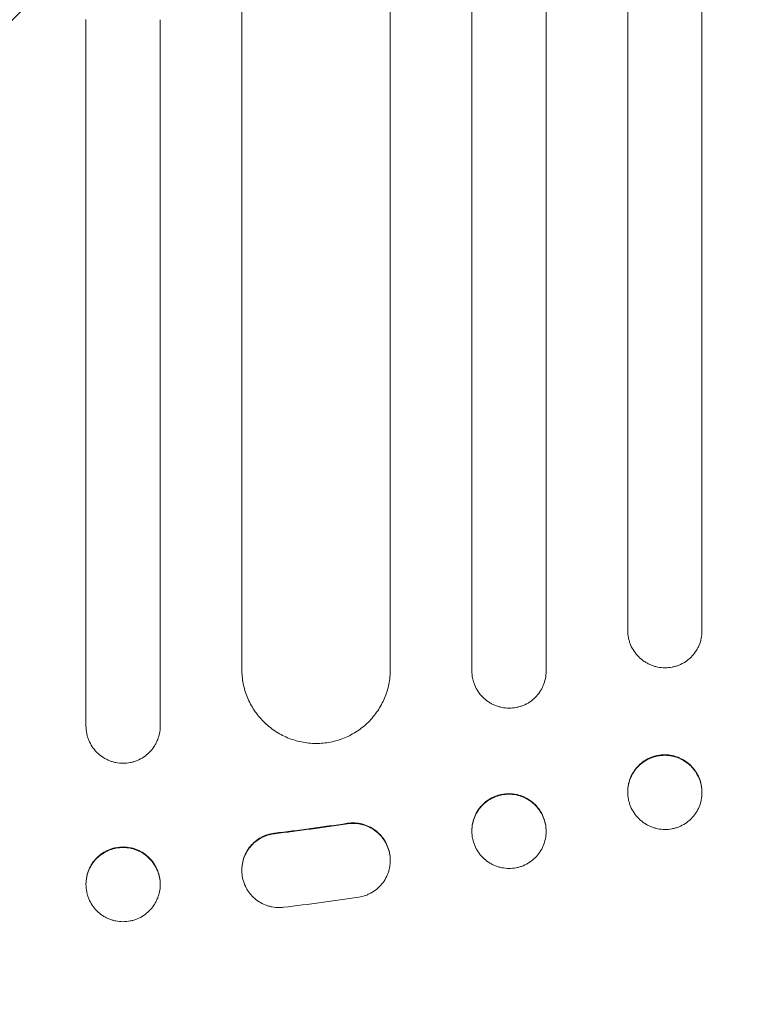
# Model space of a CAD drawing. Units: millimetres. Extents: x -3081 to 3361, y -2332 to 2722.
# Drawn here: x -1137 to -991, y -1154 to -955 of the extents above; entities that cross this region are included whole.
import ezdxf

# ---------------------------------------------------------------- set-up
doc = ezdxf.new("R2010")
doc.units = ezdxf.units.MM
doc.header["$LTSCALE"] = 20
doc.linetypes.add('HIDDEN', pattern=[9.525, 6.35, -3.175])
doc.layers.add('2d', color=230, linetype='Continuous')
doc.layers.add('EN-Free_Space_Hatch', color=10, linetype='HIDDEN')

msp = doc.modelspace()

# ---------------------------------------------------------------- hatches: boundary and pattern name
at = {"layer": 'EN-Free_Space_Hatch'}
h = msp.add_hatch(dxfattribs=at)
h.set_pattern_fill('ANSI31', color=256, scale=100)
h.set_pattern_definition([(45, (-1530.18, -4e-13), (-224.506, 224.506), [])])
edge = h.paths.add_edge_path()
edge.add_line((-2147.63, -1332.08), (-2147.63, -19))
edge.add_arc((-1147.63, -19), 1000, 0, 180, ccw=False)
edge.add_line((-147.63, -19), (-147.63, -1332.08))
edge.add_arc((-1147.63, -1332.08), 1000, -180, 0, ccw=False)

# ---------------------------------------------------------------- linework, layer by layer
at = {"layer": '2d', "lineweight": 0}
for p, q in [((-1123.63, -955.34, 26.39), (-1123.63, -1098.19, 26.39)), ((-1108.63, -1098.22, 26.39), (-1108.63, -955.36, 26.39)), ((-1092.13, -955.4, 26.39), (-1092.13, -1086.67, 26.39)), ((-1062.13, -1086.77, 26.39), (-1062.13, -955.5, 26.39)), ((-1045.63, -955.58, 26.39), (-1045.63, -1087.02, 26.39)), ((-1030.63, -1087.1, 26.39), (-1030.63, -955.65, 26.39)), ((-1014.13, -955.75, 26.39), (-1014.13, -1078.85, 26.39)), ((-999.13, -1078.96, 26.39), (-999.13, -955.86, 26.39)), ((-1014.13, -1111.53, 26.39), (-1014.13, -1111.42, 26.39)), ((-1014.13, -1111.53, 26.39), (-1014.13, -1111.55, 26.39)), ((-999.13, -1111.53, 26.39), (-999.13, -1111.63, 26.39)), ((-999.13, -1111.65, 26.39), (-999.13, -1111.63, 26.39)), ((-1045.63, -1119.41, 26.39), (-1045.63, -1119.3, 26.39)), ((-1045.63, -1119.41, 26.39), (-1045.63, -1119.43, 26.39)), ((-1030.63, -1119.38, 26.39), (-1030.63, -1119.49, 26.39)), ((-1030.63, -1119.51, 26.39), (-1030.63, -1119.49, 26.39)), ((-1062.13, -1125.27, 26.39), (-1062.13, -1125.38, 26.39)), ((-1092.13, -1127.26, 26.39), (-1092.13, -1127.36, 26.39)), ((-1123.63, -1130.21, 26.39), (-1123.63, -1130.1, 26.39)), ((-1123.63, -1130.21, 26.39), (-1123.63, -1130.23, 26.39)), ((-1108.63, -1130.12, 26.39), (-1108.63, -1130.23, 26.39)), ((-1108.63, -1130.25, 26.39), (-1108.63, -1130.23, 26.39))]:
    msp.add_line(p, q, dxfattribs=at)
for points, knots in [([(-1092.13, -955.4, 26.39), (-1092.13, -938.29, 26.39), (-1092.13, -921.21, 26.39), (-1092.13, -895.65, 26.39), (-1092.13, -887.13, 26.39), (-1092.13, -870.16, 26.39), (-1092.13, -861.71, 26.39), (-1092.13, -819.56, 26.39), (-1092.13, -786.28, 26.39), (-1092.13, -720.58, 26.39), (-1092.13, -688.16, 26.39), (-1092.13, -648.19, 26.39), (-1092.13, -640.22, 26.39), (-1092.13, -624.34, 26.39), (-1092.13, -616.46, 26.39), (-1092.13, -593, 26.39), (-1092.13, -577.6, 26.39), (-1092.13, -532.06, 26.39), (-1092.13, -502.62, 26.39), (-1092.13, -445.53, 26.39), (-1092.13, -417.89, 26.39), (-1092.13, -377.81, 26.39), (-1092.13, -364.67, 26.39), (-1092.13, -348.56, 26.39), (-1092.13, -345.35, 26.39), (-1092.13, -338.97, 26.39), (-1092.13, -335.8, 26.39), (-1092.13, -326.36, 26.39), (-1092.13, -320.14, 26.39), (-1092.13, -289.45, 26.39), (-1092.13, -266.15, 26.39), (-1092.13, -244.12, 26.39)], [0, 0, 0, 0, 0.051387, 0.051387, 0.0770805, 0.0770805, 0.102774, 0.102774, 0.205548, 0.205548, 0.308322, 0.308322, 0.3340155, 0.3340155, 0.359709, 0.359709, 0.411096, 0.411096, 0.51387, 0.51387, 0.6166441, 0.6166441, 0.6680311, 0.6680311, 0.6808778, 0.6808778, 0.6937246, 0.6937246, 0.7194181, 0.7194181, 0.8221921, 0.8221921, 0.8221921, 0.8221921]), ([(-1062.13, -245.6, 26.39), (-1062.13, -256.59, 26.39), (-1062.13, -267.92, 26.39), (-1062.13, -285.39, 26.39), (-1062.13, -291.3, 26.39), (-1062.13, -303.26, 26.39), (-1062.13, -309.31, 26.39), (-1062.13, -339.89, 26.39), (-1062.13, -365.44, 26.39), (-1062.13, -418.71, 26.39), (-1062.13, -446.43, 26.39), (-1062.13, -482.44, 26.39), (-1062.13, -489.71, 26.39), (-1062.13, -504.39, 26.39), (-1062.13, -511.77, 26.39), (-1062.13, -534.03, 26.39), (-1062.13, -549.03, 26.39), (-1062.13, -594.51, 26.39), (-1062.13, -625.45, 26.39), (-1062.13, -688.58, 26.39), (-1062.13, -720.76, 26.39), (-1062.13, -769.98, 26.39), (-1062.13, -786.54, 26.39), (-1062.13, -807.45, 26.39), (-1062.13, -811.65, 26.39), (-1062.13, -820.03, 26.39), (-1062.13, -824.23, 26.39), (-1062.13, -836.83, 26.39), (-1062.13, -845.25, 26.39), (-1062.13, -887.4, 26.39), (-1062.13, -921.34, 26.39), (-1062.13, -955.5, 26.39)], [0, 0, 0, 0, 0.0512878, 0.0512878, 0.0769317, 0.0769317, 0.1025756, 0.1025756, 0.2051513, 0.2051513, 0.3077269, 0.3077269, 0.3333708, 0.3333708, 0.3590147, 0.3590147, 0.4103025, 0.4103025, 0.5128782, 0.5128782, 0.6154538, 0.6154538, 0.6667416, 0.6667416, 0.6795636, 0.6795636, 0.6923855, 0.6923855, 0.7180294, 0.7180294, 0.8206051, 0.8206051, 0.8206051, 0.8206051]), ([(-1045.63, -955.58, 26.39), (-1045.63, -938.52, 26.39), (-1045.63, -921.5, 26.39), (-1045.63, -896.02, 26.39), (-1045.63, -887.54, 26.39), (-1045.63, -870.62, 26.39), (-1045.63, -862.19, 26.39), (-1045.63, -820.19, 26.39), (-1045.63, -787.02, 26.39), (-1045.63, -721.54, 26.39), (-1045.63, -689.23, 26.39), (-1045.63, -649.4, 26.39), (-1045.63, -641.46, 26.39), (-1045.63, -625.64, 26.39), (-1045.63, -617.78, 26.39), (-1045.63, -594.4, 26.39), (-1045.63, -579.04, 26.39), (-1045.63, -533.65, 26.39), (-1045.63, -504.3, 26.39), (-1045.63, -447.41, 26.39), (-1045.63, -419.86, 26.39), (-1045.63, -379.92, 26.39), (-1045.63, -366.83, 26.39), (-1045.63, -350.77, 26.39), (-1045.63, -347.57, 26.39), (-1045.63, -341.22, 26.39), (-1045.63, -338.06, 26.39), (-1045.63, -328.65, 26.39), (-1045.63, -322.45, 26.39), (-1045.63, -291.86, 26.39), (-1045.63, -268.64, 26.39), (-1045.63, -246.68, 26.39)], [0, 0, 0, 0, 0.0512151, 0.0512151, 0.0768227, 0.0768227, 0.1024303, 0.1024303, 0.2048606, 0.2048606, 0.3072908, 0.3072908, 0.3328984, 0.3328984, 0.358506, 0.358506, 0.4097211, 0.4097211, 0.5121514, 0.5121514, 0.6145817, 0.6145817, 0.6657968, 0.6657968, 0.6786006, 0.6786006, 0.6914044, 0.6914044, 0.717012, 0.717012, 0.8194423, 0.8194423, 0.8194423, 0.8194423]), ([(-1030.63, -247.83, 26.39), (-1030.63, -258.8, 26.39), (-1030.63, -270.09, 26.39), (-1030.63, -287.51, 26.39), (-1030.63, -293.41, 26.39), (-1030.63, -305.33, 26.39), (-1030.63, -311.36, 26.39), (-1030.63, -341.84, 26.39), (-1030.63, -367.32, 26.39), (-1030.63, -420.43, 26.39), (-1030.63, -448.06, 26.39), (-1030.63, -483.96, 26.39), (-1030.63, -491.21, 26.39), (-1030.63, -505.85, 26.39), (-1030.63, -513.21, 26.39), (-1030.63, -535.41, 26.39), (-1030.63, -550.37, 26.39), (-1030.63, -595.71, 26.39), (-1030.63, -626.57, 26.39), (-1030.63, -689.51, 26.39), (-1030.63, -721.6, 26.39), (-1030.63, -770.67, 26.39), (-1030.63, -787.19, 26.39), (-1030.63, -808.03, 26.39), (-1030.63, -812.21, 26.39), (-1030.63, -820.58, 26.39), (-1030.63, -824.76, 26.39), (-1030.63, -837.33, 26.39), (-1030.63, -845.72, 26.39), (-1030.63, -887.75, 26.39), (-1030.63, -921.59, 26.39), (-1030.63, -955.65, 26.39)], [0, 0, 0, 0, 0.0511382, 0.0511382, 0.0767072, 0.0767072, 0.1022763, 0.1022763, 0.2045526, 0.2045526, 0.306829, 0.306829, 0.332398, 0.332398, 0.3579671, 0.3579671, 0.4091053, 0.4091053, 0.5113816, 0.5113816, 0.6136579, 0.6136579, 0.6647961, 0.6647961, 0.6775806, 0.6775806, 0.6903652, 0.6903652, 0.7159342, 0.7159342, 0.8182106, 0.8182106, 0.8182106, 0.8182106]), ([(-1014.13, -955.75, 26.39), (-1014.13, -938.75, 26.39), (-1014.13, -921.79, 26.39), (-1014.13, -896.4, 26.39), (-1014.13, -887.94, 26.39), (-1014.13, -871.09, 26.39), (-1014.13, -862.69, 26.39), (-1014.13, -820.82, 26.39), (-1014.13, -787.76, 26.39), (-1014.13, -722.51, 26.39), (-1014.13, -690.31, 26.39), (-1014.13, -650.62, 26.39), (-1014.13, -642.7, 26.39), (-1014.13, -630.88, 26.39), (-1014.13, -626.95, 26.39), (-1014.13, -619.12, 26.39), (-1014.13, -615.22, 26.39), (-1014.13, -595.79, 26.39), (-1014.13, -580.48, 26.39), (-1014.13, -535.24, 26.39), (-1014.13, -506, 26.39), (-1014.13, -449.3, 26.39), (-1014.13, -421.85, 26.39), (-1014.13, -382.05, 26.39), (-1014.13, -369.01, 26.39), (-1014.13, -353.01, 26.39), (-1014.13, -349.82, 26.39), (-1014.13, -343.49, 26.39), (-1014.13, -340.35, 26.39), (-1014.13, -330.97, 26.39), (-1014.13, -324.79, 26.39), (-1014.13, -294.31, 26.39), (-1014.13, -271.17, 26.39), (-1014.13, -249.29, 26.39)], [0, 0, 0, 0, 0.0510415, 0.0510415, 0.0765623, 0.0765623, 0.1020831, 0.1020831, 0.2041661, 0.2041661, 0.3062492, 0.3062492, 0.33177, 0.33177, 0.3445303, 0.3445303, 0.3572907, 0.3572907, 0.4083323, 0.4083323, 0.5104153, 0.5104153, 0.6124984, 0.6124984, 0.6635399, 0.6635399, 0.6763003, 0.6763003, 0.6890607, 0.6890607, 0.7145814, 0.7145814, 0.8166645, 0.8166645, 0.8166645, 0.8166645]), ([(-999.13, -250.77, 26.39), (-999.13, -261.7, 26.39), (-999.13, -272.94, 26.39), (-999.13, -290.3, 26.39), (-999.13, -296.17, 26.39), (-999.13, -308.04, 26.39), (-999.13, -314.05, 26.39), (-999.13, -344.41, 26.39), (-999.13, -369.79, 26.39), (-999.13, -422.68, 26.39), (-999.13, -450.2, 26.39), (-999.13, -485.95, 26.39), (-999.13, -493.17, 26.39), (-999.13, -504.1, 26.39), (-999.13, -507.76, 26.39), (-999.13, -515.09, 26.39), (-999.13, -518.77, 26.39), (-999.13, -537.2, 26.39), (-999.13, -552.11, 26.39), (-999.13, -597.28, 26.39), (-999.13, -628.02, 26.39), (-999.13, -690.73, 26.39), (-999.13, -722.69, 26.39), (-999.13, -771.58, 26.39), (-999.13, -788.03, 26.39), (-999.13, -808.79, 26.39), (-999.13, -812.96, 26.39), (-999.13, -821.29, 26.39), (-999.13, -825.46, 26.39), (-999.13, -837.98, 26.39), (-999.13, -846.34, 26.39), (-999.13, -888.21, 26.39), (-999.13, -921.92, 26.39), (-999.13, -955.86, 26.39)], [0, 0, 0, 0, 0.050942, 0.050942, 0.076413, 0.076413, 0.1018839, 0.1018839, 0.2037679, 0.2037679, 0.3056518, 0.3056518, 0.3311228, 0.3311228, 0.3438583, 0.3438583, 0.3565938, 0.3565938, 0.4075358, 0.4075358, 0.5094197, 0.5094197, 0.6113037, 0.6113037, 0.6622457, 0.6622457, 0.6749812, 0.6749812, 0.6877167, 0.6877167, 0.7131876, 0.7131876, 0.8150716, 0.8150716, 0.8150716, 0.8150716]), ([(-1014.13, -1078.85, 26.39), (-1014.13, -1079.35, 26.39), (-1014.09, -1079.84, 26.39), (-1013.94, -1080.56, 26.39), (-1013.88, -1080.8, 26.39), (-1013.74, -1081.27, 26.39), (-1013.65, -1081.51, 26.39), (-1013.37, -1082.19, 26.39), (-1013.14, -1082.62, 26.39), (-1012.59, -1083.44, 26.39), (-1012.27, -1083.83, 26.39), (-1011.58, -1084.52, 26.39), (-1011.2, -1084.83, 26.39), (-1010.59, -1085.25, 26.39), (-1010.38, -1085.37, 26.39), (-1009.95, -1085.61, 26.39), (-1009.5, -1085.82, 26.39), (-1009.05, -1085.98, 26.39), (-1008.58, -1086.13, 26.39), (-1008.34, -1086.19, 26.39), (-1007.61, -1086.34, 26.39), (-1007.13, -1086.39, 26.39), (-1006.63, -1086.39, 26.39)], [0, 0, 0, 0, 0.00147037, 0.00147037, 0.00220555, 0.00220555, 0.00294074, 0.00294074, 0.0044111, 0.0044111, 0.00588147, 0.00588147, 0.00735184, 0.00735184, 0.00808702, 0.00808702, 0.00882221, 0.00955739, 0.00955739, 0.01029257, 0.01029257, 0.01176294, 0.01176294, 0.01176294, 0.01176294]), ([(-1006.63, -1086.39, 26.39), (-1006.14, -1086.4, 26.39), (-1005.66, -1086.35, 26.39), (-1004.94, -1086.22, 26.39), (-1004.7, -1086.16, 26.39), (-1004.23, -1086.02, 26.39), (-1004, -1085.94, 26.39), (-1003.32, -1085.66, 26.39), (-1002.89, -1085.44, 26.39), (-1002.08, -1084.9, 26.39), (-1001.69, -1084.59, 26.39), (-1001, -1083.91, 26.39), (-1000.69, -1083.53, 26.39), (-1000.27, -1082.92, 26.39), (-1000.14, -1082.71, 26.39), (-999.91, -1082.28, 26.39), (-999.81, -1082.06, 26.39), (-999.52, -1081.39, 26.39), (-999.38, -1080.92, 26.39), (-999.18, -1079.94, 26.39), (-999.13, -1079.45, 26.39), (-999.13, -1078.96, 26.39)], [0, 0, 0, 0, 0.00147093, 0.00147093, 0.0022064, 0.0022064, 0.00294187, 0.00294187, 0.0044128, 0.0044128, 0.00588373, 0.00588373, 0.00735467, 0.00735467, 0.00809013, 0.00809013, 0.0088256, 0.0088256, 0.01029653, 0.01029653, 0.01176746, 0.01176746, 0.01176746, 0.01176746]), ([(-1092.13, -1086.67, 26.39), (-1092.13, -1087.66, 26.39), (-1092.04, -1088.63, 26.39), (-1091.75, -1090.07, 26.39), (-1091.63, -1090.54, 26.39), (-1091.35, -1091.48, 26.39), (-1091.18, -1091.95, 26.39), (-1090.61, -1093.32, 26.39), (-1090.15, -1094.18, 26.39), (-1089.34, -1095.4, 26.39), (-1089.04, -1095.8, 26.39), (-1088.42, -1096.56, 26.39), (-1088.09, -1096.93, 26.39), (-1087.05, -1097.97, 26.39), (-1086.29, -1098.59, 26.39), (-1085.06, -1099.41, 26.39), (-1084.64, -1099.67, 26.39), (-1083.77, -1100.13, 26.39), (-1082.89, -1100.55, 26.39), (-1081.97, -1100.88, 26.39), (-1081.03, -1101.17, 26.39), (-1080.55, -1101.29, 26.39), (-1079.1, -1101.59, 26.39), (-1078.12, -1101.69, 26.39), (-1077.13, -1101.69, 26.39)], [0, 0, 0, 0, 0.00293156, 0.00293156, 0.00439735, 0.00439735, 0.00586313, 0.00586313, 0.00879469, 0.00879469, 0.01026047, 0.01026047, 0.01172626, 0.01172626, 0.01465782, 0.01465782, 0.0161236, 0.0161236, 0.01758938, 0.01905517, 0.01905517, 0.02052095, 0.02052095, 0.02345251, 0.02345251, 0.02345251, 0.02345251]), ([(-1077.13, -1101.69, 26.39), (-1076.14, -1101.7, 26.39), (-1075.17, -1101.6, 26.39), (-1073.74, -1101.32, 26.39), (-1073.26, -1101.21, 26.39), (-1072.32, -1100.92, 26.39), (-1071.85, -1100.76, 26.39), (-1070.49, -1100.2, 26.39), (-1069.63, -1099.75, 26.39), (-1068.41, -1098.94, 26.39), (-1068.01, -1098.65, 26.39), (-1067.25, -1098.02, 26.39), (-1066.88, -1097.7, 26.39), (-1065.85, -1096.67, 26.39), (-1065.22, -1095.91, 26.39), (-1064.4, -1094.69, 26.39), (-1064.14, -1094.27, 26.39), (-1063.68, -1093.4, 26.39), (-1063.26, -1092.52, 26.39), (-1062.93, -1091.61, 26.39), (-1062.64, -1090.67, 26.39), (-1062.52, -1090.19, 26.39), (-1062.23, -1088.74, 26.39), (-1062.13, -1087.76, 26.39), (-1062.13, -1086.77, 26.39)], [0, 0, 0, 0, 0.00293266, 0.00293266, 0.00439899, 0.00439899, 0.00586532, 0.00586532, 0.00879798, 0.00879798, 0.01026431, 0.01026431, 0.01173064, 0.01173064, 0.0146633, 0.0146633, 0.01612963, 0.01612963, 0.01759596, 0.01906228, 0.01906228, 0.02052861, 0.02052861, 0.02346127, 0.02346127, 0.02346127, 0.02346127]), ([(-1045.63, -1087.02, 26.39), (-1045.63, -1087.52, 26.39), (-1045.59, -1088.01, 26.39), (-1045.44, -1088.73, 26.39), (-1045.38, -1088.96, 26.39), (-1045.24, -1089.43, 26.39), (-1045.16, -1089.67, 26.39), (-1044.87, -1090.35, 26.39), (-1044.64, -1090.78, 26.39), (-1044.1, -1091.6, 26.39), (-1043.78, -1091.99, 26.39), (-1043.09, -1092.68, 26.39), (-1042.71, -1092.99, 26.39), (-1042.09, -1093.4, 26.39), (-1041.88, -1093.53, 26.39), (-1041.45, -1093.77, 26.39), (-1041.01, -1093.98, 26.39), (-1040.55, -1094.14, 26.39), (-1040.08, -1094.29, 26.39), (-1039.84, -1094.35, 26.39), (-1039.12, -1094.5, 26.39), (-1038.63, -1094.55, 26.39), (-1038.13, -1094.55, 26.39)], [0, 0, 0, 0, 0.00146798, 0.00146798, 0.00220198, 0.00220198, 0.00293597, 0.00293597, 0.00440395, 0.00440395, 0.00587193, 0.00587193, 0.00733992, 0.00733992, 0.00807391, 0.00807391, 0.0088079, 0.00954189, 0.00954189, 0.01027589, 0.01027589, 0.01174387, 0.01174387, 0.01174387, 0.01174387]), ([(-1038.13, -1094.55, 26.39), (-1037.64, -1094.55, 26.39), (-1037.15, -1094.51, 26.39), (-1036.44, -1094.37, 26.39), (-1036.2, -1094.31, 26.39), (-1035.73, -1094.17, 26.39), (-1035.5, -1094.09, 26.39), (-1034.82, -1093.81, 26.39), (-1034.39, -1093.59, 26.39), (-1033.57, -1093.05, 26.39), (-1033.19, -1092.74, 26.39), (-1032.49, -1092.05, 26.39), (-1032.18, -1091.68, 26.39), (-1031.77, -1091.06, 26.39), (-1031.64, -1090.85, 26.39), (-1031.41, -1090.42, 26.39), (-1031.3, -1090.2, 26.39), (-1031.02, -1089.53, 26.39), (-1030.88, -1089.06, 26.39), (-1030.68, -1088.09, 26.39), (-1030.63, -1087.6, 26.39), (-1030.63, -1087.1, 26.39)], [0, 0, 0, 0, 0.00146842, 0.00146842, 0.00220262, 0.00220262, 0.00293683, 0.00293683, 0.00440525, 0.00440525, 0.00587367, 0.00587367, 0.00734208, 0.00734208, 0.00807629, 0.00807629, 0.0088105, 0.0088105, 0.01027892, 0.01027892, 0.01174733, 0.01174733, 0.01174733, 0.01174733]), ([(-1123.63, -1098.19, 26.39), (-1123.63, -1098.69, 26.39), (-1123.59, -1099.18, 26.39), (-1123.44, -1099.89, 26.39), (-1123.38, -1100.13, 26.39), (-1123.24, -1100.6, 26.39), (-1123.16, -1100.83, 26.39), (-1122.88, -1101.51, 26.39), (-1122.64, -1101.95, 26.39), (-1122.1, -1102.76, 26.39), (-1121.78, -1103.15, 26.39), (-1121.09, -1103.84, 26.39), (-1120.72, -1104.15, 26.39), (-1120.1, -1104.56, 26.39), (-1119.89, -1104.69, 26.39), (-1119.46, -1104.92, 26.39), (-1119.01, -1105.13, 26.39), (-1118.55, -1105.29, 26.39), (-1118.09, -1105.44, 26.39), (-1117.85, -1105.5, 26.39), (-1117.12, -1105.64, 26.39), (-1116.63, -1105.69, 26.39), (-1116.13, -1105.69, 26.39)], [0, 0, 0, 0, 0.00146477, 0.00146477, 0.00219715, 0.00219715, 0.00292954, 0.00292954, 0.00439431, 0.00439431, 0.00585908, 0.00585908, 0.00732385, 0.00732385, 0.00805623, 0.00805623, 0.00878862, 0.009521, 0.009521, 0.01025338, 0.01025338, 0.01171815, 0.01171815, 0.01171815, 0.01171815]), ([(-1116.13, -1105.69, 26.39), (-1115.64, -1105.69, 26.39), (-1115.15, -1105.65, 26.39), (-1114.43, -1105.51, 26.39), (-1114.2, -1105.45, 26.39), (-1113.73, -1105.31, 26.39), (-1113.49, -1105.22, 26.39), (-1112.81, -1104.94, 26.39), (-1112.38, -1104.71, 26.39), (-1111.57, -1104.17, 26.39), (-1111.18, -1103.86, 26.39), (-1110.49, -1103.17, 26.39), (-1110.18, -1102.79, 26.39), (-1109.77, -1102.18, 26.39), (-1109.64, -1101.97, 26.39), (-1109.41, -1101.53, 26.39), (-1109.2, -1101.09, 26.39), (-1109.03, -1100.63, 26.39), (-1108.89, -1100.17, 26.39), (-1108.83, -1099.93, 26.39), (-1108.68, -1099.2, 26.39), (-1108.63, -1098.71, 26.39), (-1108.63, -1098.22, 26.39)], [0, 0, 0, 0, 0.00146489, 0.00146489, 0.00219734, 0.00219734, 0.00292978, 0.00292978, 0.00439467, 0.00439467, 0.00585956, 0.00585956, 0.00732445, 0.00732445, 0.0080569, 0.0080569, 0.00878934, 0.00952179, 0.00952179, 0.01025424, 0.01025424, 0.01171913, 0.01171913, 0.01171913, 0.01171913]), ([(-1014.13, -1111.42, 26.39), (-1014.13, -1110.93, 26.39), (-1014.09, -1110.44, 26.39), (-1013.94, -1109.72, 26.39), (-1013.88, -1109.48, 26.39), (-1013.74, -1109.01, 26.39), (-1013.65, -1108.78, 26.39), (-1013.37, -1108.1, 26.39), (-1013.14, -1107.67, 26.39), (-1012.59, -1106.86, 26.39), (-1012.27, -1106.48, 26.39), (-1011.58, -1105.79, 26.39), (-1011.2, -1105.48, 26.39), (-1010.59, -1105.08, 26.39), (-1010.38, -1104.95, 26.39), (-1009.95, -1104.73, 26.39), (-1009.5, -1104.52, 26.39), (-1009.05, -1104.36, 26.39), (-1008.58, -1104.22, 26.39), (-1008.34, -1104.16, 26.39), (-1007.61, -1104.02, 26.39), (-1007.13, -1103.98, 26.39), (-1006.63, -1103.98, 26.39)], [0, 0, 0, 0, 0.00147035, 0.00147035, 0.00220552, 0.00220552, 0.00294069, 0.00294069, 0.00441104, 0.00441104, 0.00588139, 0.00588139, 0.00735173, 0.00735173, 0.0080869, 0.0080869, 0.00882208, 0.00955725, 0.00955725, 0.01029242, 0.01029242, 0.01176277, 0.01176277, 0.01176277, 0.01176277]), ([(-1006.63, -1104.09, 26.39), (-1007.13, -1104.09, 26.39), (-1007.61, -1104.13, 26.39), (-1008.33, -1104.27, 26.39), (-1008.56, -1104.32, 26.39), (-1009.03, -1104.46, 26.39), (-1009.27, -1104.54, 26.39), (-1009.95, -1104.82, 26.39), (-1010.38, -1105.04, 26.39), (-1011.19, -1105.58, 26.39), (-1011.58, -1105.89, 26.39), (-1012.27, -1106.58, 26.39), (-1012.58, -1106.95, 26.39), (-1013, -1107.56, 26.39), (-1013.12, -1107.77, 26.39), (-1013.36, -1108.21, 26.39), (-1013.46, -1108.43, 26.39), (-1013.75, -1109.1, 26.39), (-1013.89, -1109.57, 26.39), (-1014.09, -1110.54, 26.39), (-1014.13, -1111.03, 26.39), (-1014.13, -1111.53, 26.39)], [0, 0, 0, 0, 0.00147038, 0.00147038, 0.00220556, 0.00220556, 0.00294075, 0.00294075, 0.00441113, 0.00441113, 0.00588151, 0.00588151, 0.00735188, 0.00735188, 0.00808707, 0.00808707, 0.00882226, 0.00882226, 0.01029264, 0.01029264, 0.01176301, 0.01176301, 0.01176301, 0.01176301]), ([(-1006.63, -1103.98, 26.39), (-1006.14, -1103.99, 26.39), (-1005.66, -1104.04, 26.39), (-1004.94, -1104.18, 26.39), (-1004.7, -1104.24, 26.39), (-1004.23, -1104.39, 26.39), (-1004, -1104.47, 26.39), (-1003.32, -1104.76, 26.39), (-1002.89, -1104.99, 26.39), (-1002.08, -1105.54, 26.39), (-1001.69, -1105.85, 26.39), (-1001, -1106.55, 26.39), (-1000.69, -1106.93, 26.39), (-1000.27, -1107.54, 26.39), (-1000.14, -1107.76, 26.39), (-999.91, -1108.19, 26.39), (-999.81, -1108.41, 26.39), (-999.52, -1109.09, 26.39), (-999.38, -1109.56, 26.39), (-999.18, -1110.54, 26.39), (-999.13, -1111.03, 26.39), (-999.13, -1111.53, 26.39)], [0, 0, 0, 0, 0.00147091, 0.00147091, 0.00220636, 0.00220636, 0.00294182, 0.00294182, 0.00441273, 0.00441273, 0.00588364, 0.00588364, 0.00735455, 0.00735455, 0.00809, 0.00809, 0.00882545, 0.00882545, 0.01029636, 0.01029636, 0.01176727, 0.01176727, 0.01176727, 0.01176727]), ([(-999.13, -1111.63, 26.39), (-999.13, -1111.13, 26.39), (-999.18, -1110.65, 26.39), (-999.33, -1109.92, 26.39), (-999.39, -1109.69, 26.39), (-999.53, -1109.21, 26.39), (-999.61, -1108.98, 26.39), (-999.9, -1108.29, 26.39), (-1000.13, -1107.86, 26.39), (-1000.54, -1107.25, 26.39), (-1000.69, -1107.05, 26.39), (-1001, -1106.67, 26.39), (-1001.17, -1106.48, 26.39), (-1001.69, -1105.96, 26.39), (-1002.06, -1105.65, 26.39), (-1002.68, -1105.24, 26.39), (-1002.89, -1105.11, 26.39), (-1003.32, -1104.88, 26.39), (-1003.76, -1104.67, 26.39), (-1004.22, -1104.5, 26.39), (-1004.69, -1104.35, 26.39), (-1004.93, -1104.29, 26.39), (-1005.65, -1104.14, 26.39), (-1006.14, -1104.09, 26.39), (-1006.63, -1104.09, 26.39)], [0, 0, 0, 0, 0.00147093, 0.00147093, 0.00220639, 0.00220639, 0.00294185, 0.00294185, 0.00441278, 0.00441278, 0.00514824, 0.00514824, 0.0058837, 0.0058837, 0.00735463, 0.00735463, 0.00809009, 0.00809009, 0.00882555, 0.00956102, 0.00956102, 0.01029648, 0.01029648, 0.0117674, 0.0117674, 0.0117674, 0.0117674]), ([(-1045.63, -1119.3, 26.39), (-1045.63, -1118.81, 26.39), (-1045.59, -1118.32, 26.39), (-1045.44, -1117.6, 26.39), (-1045.38, -1117.37, 26.39), (-1045.24, -1116.9, 26.39), (-1045.16, -1116.66, 26.39), (-1044.87, -1115.98, 26.39), (-1044.64, -1115.55, 26.39), (-1044.1, -1114.74, 26.39), (-1043.78, -1114.36, 26.39), (-1043.09, -1113.67, 26.39), (-1042.71, -1113.36, 26.39), (-1042.09, -1112.96, 26.39), (-1041.88, -1112.83, 26.39), (-1041.45, -1112.6, 26.39), (-1041.01, -1112.4, 26.39), (-1040.55, -1112.24, 26.39), (-1040.08, -1112.1, 26.39), (-1039.84, -1112.04, 26.39), (-1039.12, -1111.9, 26.39), (-1038.63, -1111.85, 26.39), (-1038.13, -1111.85, 26.39)], [0, 0, 0, 0, 0.00146797, 0.00146797, 0.00220196, 0.00220196, 0.00293594, 0.00293594, 0.00440391, 0.00440391, 0.00587188, 0.00587188, 0.00733986, 0.00733986, 0.00807384, 0.00807384, 0.00880783, 0.00954181, 0.00954181, 0.0102758, 0.0102758, 0.01174377, 0.01174377, 0.01174377, 0.01174377]), ([(-1038.13, -1111.96, 26.39), (-1038.63, -1111.96, 26.39), (-1039.11, -1112, 26.39), (-1039.83, -1112.14, 26.39), (-1040.07, -1112.2, 26.39), (-1040.54, -1112.34, 26.39), (-1040.77, -1112.42, 26.39), (-1041.45, -1112.7, 26.39), (-1041.88, -1112.92, 26.39), (-1042.7, -1113.46, 26.39), (-1043.08, -1113.77, 26.39), (-1043.78, -1114.46, 26.39), (-1044.09, -1114.83, 26.39), (-1044.5, -1115.45, 26.39), (-1044.63, -1115.66, 26.39), (-1044.86, -1116.09, 26.39), (-1044.96, -1116.31, 26.39), (-1045.25, -1116.98, 26.39), (-1045.39, -1117.45, 26.39), (-1045.59, -1118.42, 26.39), (-1045.63, -1118.91, 26.39), (-1045.63, -1119.41, 26.39)], [0, 0, 0, 0, 0.00146799, 0.00146799, 0.00220198, 0.00220198, 0.00293598, 0.00293598, 0.00440397, 0.00440397, 0.00587196, 0.00587196, 0.00733995, 0.00733995, 0.00807394, 0.00807394, 0.00880794, 0.00880794, 0.01027593, 0.01027593, 0.01174392, 0.01174392, 0.01174392, 0.01174392]), ([(-1038.13, -1111.85, 26.39), (-1037.64, -1111.86, 26.39), (-1037.15, -1111.91, 26.39), (-1036.44, -1112.05, 26.39), (-1036.2, -1112.11, 26.39), (-1035.73, -1112.26, 26.39), (-1035.5, -1112.34, 26.39), (-1034.82, -1112.63, 26.39), (-1034.39, -1112.86, 26.39), (-1033.57, -1113.4, 26.39), (-1033.19, -1113.72, 26.39), (-1032.49, -1114.41, 26.39), (-1032.18, -1114.79, 26.39), (-1031.77, -1115.41, 26.39), (-1031.64, -1115.62, 26.39), (-1031.41, -1116.05, 26.39), (-1031.3, -1116.28, 26.39), (-1031.02, -1116.95, 26.39), (-1030.88, -1117.43, 26.39), (-1030.68, -1118.4, 26.39), (-1030.63, -1118.89, 26.39), (-1030.63, -1119.38, 26.39)], [0, 0, 0, 0, 0.0014684, 0.0014684, 0.0022026, 0.0022026, 0.0029368, 0.0029368, 0.00440521, 0.00440521, 0.00587361, 0.00587361, 0.00734201, 0.00734201, 0.00807621, 0.00807621, 0.00881041, 0.00881041, 0.01027882, 0.01027882, 0.01174722, 0.01174722, 0.01174722, 0.01174722]), ([(-1030.63, -1119.49, 26.39), (-1030.63, -1118.99, 26.39), (-1030.68, -1118.51, 26.39), (-1030.83, -1117.79, 26.39), (-1030.89, -1117.55, 26.39), (-1031.03, -1117.07, 26.39), (-1031.11, -1116.84, 26.39), (-1031.4, -1116.16, 26.39), (-1031.63, -1115.73, 26.39), (-1032.17, -1114.91, 26.39), (-1032.49, -1114.52, 26.39), (-1033.18, -1113.83, 26.39), (-1033.56, -1113.52, 26.39), (-1034.17, -1113.1, 26.39), (-1034.39, -1112.98, 26.39), (-1034.82, -1112.74, 26.39), (-1035.26, -1112.53, 26.39), (-1035.72, -1112.37, 26.39), (-1036.19, -1112.22, 26.39), (-1036.43, -1112.16, 26.39), (-1037.15, -1112.01, 26.39), (-1037.64, -1111.96, 26.39), (-1038.13, -1111.96, 26.39)], [0, 0, 0, 0, 0.00146841, 0.00146841, 0.00220262, 0.00220262, 0.00293682, 0.00293682, 0.00440524, 0.00440524, 0.00587365, 0.00587365, 0.00734206, 0.00734206, 0.00807627, 0.00807627, 0.00881047, 0.00954468, 0.00954468, 0.01027889, 0.01027889, 0.0117473, 0.0117473, 0.0117473, 0.0117473]), ([(-1014.13, -1111.55, 26.39), (-1014.13, -1112.05, 26.39), (-1014.09, -1112.53, 26.39), (-1013.94, -1113.26, 26.39), (-1013.88, -1113.49, 26.39), (-1013.74, -1113.97, 26.39), (-1013.65, -1114.2, 26.39), (-1013.37, -1114.88, 26.39), (-1013.14, -1115.32, 26.39), (-1012.59, -1116.13, 26.39), (-1012.27, -1116.52, 26.39), (-1011.58, -1117.22, 26.39), (-1011.2, -1117.53, 26.39), (-1010.59, -1117.94, 26.39), (-1010.38, -1118.07, 26.39), (-1009.95, -1118.3, 26.39), (-1009.5, -1118.51, 26.39), (-1009.05, -1118.68, 26.39), (-1008.58, -1118.82, 26.39), (-1008.34, -1118.89, 26.39), (-1007.61, -1119.03, 26.39), (-1007.13, -1119.09, 26.39), (-1006.63, -1119.09, 26.39)], [0, 0, 0, 0, 0.00147037, 0.00147037, 0.00220555, 0.00220555, 0.00294073, 0.00294073, 0.0044111, 0.0044111, 0.00588147, 0.00588147, 0.00735184, 0.00735184, 0.00808702, 0.00808702, 0.0088222, 0.00955739, 0.00955739, 0.01029257, 0.01029257, 0.01176294, 0.01176294, 0.01176294, 0.01176294]), ([(-1006.63, -1119.09, 26.39), (-1006.14, -1119.09, 26.39), (-1005.66, -1119.05, 26.39), (-1004.94, -1118.91, 26.39), (-1004.7, -1118.85, 26.39), (-1004.23, -1118.72, 26.39), (-1004, -1118.63, 26.39), (-1003.32, -1118.36, 26.39), (-1002.89, -1118.13, 26.39), (-1002.08, -1117.6, 26.39), (-1001.69, -1117.29, 26.39), (-1001, -1116.6, 26.39), (-1000.69, -1116.23, 26.39), (-1000.27, -1115.62, 26.39), (-1000.14, -1115.41, 26.39), (-999.91, -1114.98, 26.39), (-999.81, -1114.76, 26.39), (-999.52, -1114.08, 26.39), (-999.38, -1113.61, 26.39), (-999.18, -1112.64, 26.39), (-999.13, -1112.15, 26.39), (-999.13, -1111.65, 26.39)], [0, 0, 0, 0, 0.00147093, 0.00147093, 0.0022064, 0.0022064, 0.00294187, 0.00294187, 0.0044128, 0.0044128, 0.00588373, 0.00588373, 0.00735467, 0.00735467, 0.00809013, 0.00809013, 0.0088256, 0.0088256, 0.01029653, 0.01029653, 0.01176747, 0.01176747, 0.01176747, 0.01176747]), ([(-1062.13, -1125.27, 26.39), (-1062.13, -1124.89, 26.39), (-1062.16, -1124.51, 26.39), (-1062.3, -1123.65, 26.39), (-1062.42, -1123.17, 26.39), (-1062.76, -1122.25, 26.39), (-1062.97, -1121.8, 26.39), (-1063.35, -1121.17, 26.39), (-1063.49, -1120.97, 26.39), (-1063.79, -1120.57, 26.39), (-1063.94, -1120.38, 26.39), (-1064.44, -1119.84, 26.39), (-1064.8, -1119.51, 26.39), (-1065.6, -1118.93, 26.39), (-1066.02, -1118.68, 26.39), (-1066.69, -1118.36, 26.39), (-1066.91, -1118.27, 26.39), (-1067.38, -1118.11, 26.39), (-1067.61, -1118.03, 26.39), (-1068.33, -1117.86, 26.39), (-1068.81, -1117.79, 26.39), (-1069.79, -1117.74, 26.39), (-1070.29, -1117.76, 26.39), (-1070.78, -1117.84, 26.39)], [0.01059531, 0.01059531, 0.01059531, 0.01059531, 0.01173756, 0.01173756, 0.01320475, 0.01320475, 0.01467195, 0.01467195, 0.01540554, 0.01540554, 0.01613914, 0.01613914, 0.01760634, 0.01760634, 0.01907353, 0.01907353, 0.01980713, 0.01980713, 0.02054073, 0.02054073, 0.02200792, 0.02200792, 0.02347512, 0.02347512, 0.02347512, 0.02347512]), ([(-1068.49, -1132.76, 26.39), (-1068, -1132.68, 26.39), (-1067.53, -1132.56, 26.39), (-1066.84, -1132.32, 26.39), (-1066.62, -1132.22, 26.39), (-1066.17, -1132.01, 26.39), (-1065.95, -1131.89, 26.39), (-1065.32, -1131.51, 26.39), (-1064.93, -1131.22, 26.39), (-1064.21, -1130.57, 26.39), (-1063.88, -1130.2, 26.39), (-1063.3, -1129.41, 26.39), (-1063.05, -1128.99, 26.39), (-1062.73, -1128.32, 26.39), (-1062.64, -1128.09, 26.39), (-1062.48, -1127.63, 26.39), (-1062.34, -1127.16, 26.39), (-1062.25, -1126.68, 26.39), (-1062.18, -1126.2, 26.39), (-1062.15, -1125.95, 26.39), (-1062.12, -1125.21, 26.39), (-1062.15, -1124.72, 26.39), (-1062.3, -1123.76, 26.39), (-1062.42, -1123.27, 26.39), (-1062.76, -1122.35, 26.39), (-1062.97, -1121.91, 26.39), (-1063.35, -1121.28, 26.39), (-1063.49, -1121.07, 26.39), (-1063.79, -1120.68, 26.39), (-1063.94, -1120.49, 26.39), (-1064.44, -1119.95, 26.39), (-1064.8, -1119.62, 26.39), (-1065.6, -1119.03, 26.39), (-1066.02, -1118.78, 26.39), (-1066.69, -1118.47, 26.39), (-1066.91, -1118.38, 26.39), (-1067.38, -1118.21, 26.39), (-1067.61, -1118.14, 26.39), (-1068.33, -1117.96, 26.39), (-1068.81, -1117.89, 26.39), (-1069.79, -1117.84, 26.39), (-1070.29, -1117.87, 26.39), (-1070.78, -1117.94, 26.39)], [0, 0, 0, 0, 0.0014672, 0.0014672, 0.0022008, 0.0022008, 0.0029344, 0.0029344, 0.00440161, 0.00440161, 0.00586881, 0.00586881, 0.00733601, 0.00733601, 0.00806961, 0.00806961, 0.00880321, 0.00953681, 0.00953681, 0.01027041, 0.01027041, 0.01173762, 0.01173762, 0.01320482, 0.01320482, 0.01467202, 0.01467202, 0.01540562, 0.01540562, 0.01613922, 0.01613922, 0.01760642, 0.01760642, 0.01907363, 0.01907363, 0.01980723, 0.01980723, 0.02054083, 0.02054083, 0.02200803, 0.02200803, 0.02347523, 0.02347523, 0.02347523, 0.02347523]), ([(-1085.56, -1119.95, 26.39), (-1086.03, -1120, 26.39), (-1086.49, -1120.11, 26.39), (-1087.16, -1120.32, 26.39), (-1087.38, -1120.4, 26.39), (-1087.81, -1120.59, 26.39), (-1088.03, -1120.69, 26.39), (-1088.65, -1121.03, 26.39), (-1089.04, -1121.29, 26.39), (-1089.77, -1121.88, 26.39), (-1090.1, -1122.22, 26.39), (-1090.71, -1122.94, 26.39), (-1090.97, -1123.33, 26.39), (-1091.31, -1123.95, 26.39), (-1091.42, -1124.16, 26.39), (-1091.61, -1124.6, 26.39), (-1091.69, -1124.82, 26.39), (-1091.91, -1125.49, 26.39), (-1092.01, -1125.94, 26.39), (-1092.1, -1126.65, 26.39), (-1092.12, -1126.89, 26.39), (-1092.14, -1127.36, 26.39), (-1092.13, -1127.59, 26.39), (-1092.09, -1128.29, 26.39), (-1092.02, -1128.76, 26.39), (-1091.78, -1129.68, 26.39), (-1091.62, -1130.12, 26.39), (-1091.32, -1130.76, 26.39), (-1091.21, -1130.97, 26.39), (-1090.97, -1131.38, 26.39), (-1090.84, -1131.58, 26.39), (-1090.42, -1132.15, 26.39), (-1090.11, -1132.5, 26.39), (-1089.43, -1133.15, 26.39), (-1089.05, -1133.44, 26.39), (-1088.25, -1133.95, 26.39), (-1087.83, -1134.16, 26.39), (-1087.18, -1134.43, 26.39), (-1086.95, -1134.5, 26.39), (-1086.5, -1134.64, 26.39), (-1086.27, -1134.69, 26.39), (-1085.58, -1134.82, 26.39), (-1085.11, -1134.87, 26.39), (-1084.63, -1134.87, 26.39)], [0, 0, 0, 0, 0.00140902, 0.00140902, 0.00211354, 0.00211354, 0.00281805, 0.00281805, 0.00422707, 0.00422707, 0.0056361, 0.0056361, 0.00704512, 0.00704512, 0.00774964, 0.00774964, 0.00845415, 0.00845415, 0.00986317, 0.00986317, 0.01056769, 0.01056769, 0.0112722, 0.0112722, 0.01268122, 0.01268122, 0.01409025, 0.01409025, 0.01479476, 0.01479476, 0.01549927, 0.01549927, 0.0169083, 0.0169083, 0.01831732, 0.01831732, 0.01972635, 0.01972635, 0.02043086, 0.02043086, 0.02113537, 0.02113537, 0.0225444, 0.0225444, 0.0225444, 0.0225444]), ([(-1085.56, -1119.84, 26.39), (-1086.03, -1119.9, 26.39), (-1086.49, -1120, 26.39), (-1087.16, -1120.21, 26.39), (-1087.38, -1120.3, 26.39), (-1087.81, -1120.48, 26.39), (-1088.03, -1120.58, 26.39), (-1088.65, -1120.92, 26.39), (-1089.04, -1121.19, 26.39), (-1089.77, -1121.78, 26.39), (-1090.1, -1122.12, 26.39), (-1090.71, -1122.84, 26.39), (-1090.97, -1123.23, 26.39), (-1091.31, -1123.84, 26.39), (-1091.42, -1124.06, 26.39), (-1091.61, -1124.49, 26.39), (-1091.69, -1124.71, 26.39), (-1091.91, -1125.38, 26.39), (-1092.01, -1125.84, 26.39), (-1092.1, -1126.54, 26.39), (-1092.12, -1126.78, 26.39), (-1092.13, -1127.1, 26.39), (-1092.13, -1127.18, 26.39), (-1092.13, -1127.26, 26.39)], [0, 0, 0, 0, 0.00140902, 0.00140902, 0.00211353, 0.00211353, 0.00281804, 0.00281804, 0.00422706, 0.00422706, 0.00563609, 0.00563609, 0.00704511, 0.00704511, 0.00774962, 0.00774962, 0.00845413, 0.00845413, 0.00986315, 0.00986315, 0.01056766, 0.01056766, 0.01080759, 0.01080759, 0.01080759, 0.01080759]), ([(-1045.63, -1119.43, 26.39), (-1045.63, -1119.93, 26.39), (-1045.59, -1120.41, 26.39), (-1045.44, -1121.13, 26.39), (-1045.38, -1121.37, 26.39), (-1045.24, -1121.84, 26.39), (-1045.16, -1122.08, 26.39), (-1044.87, -1122.76, 26.39), (-1044.64, -1123.19, 26.39), (-1044.1, -1124.01, 26.39), (-1043.78, -1124.4, 26.39), (-1043.09, -1125.09, 26.39), (-1042.71, -1125.4, 26.39), (-1042.09, -1125.81, 26.39), (-1041.88, -1125.94, 26.39), (-1041.45, -1126.17, 26.39), (-1041.01, -1126.38, 26.39), (-1040.55, -1126.55, 26.39), (-1040.08, -1126.7, 26.39), (-1039.84, -1126.76, 26.39), (-1039.12, -1126.9, 26.39), (-1038.63, -1126.96, 26.39), (-1038.13, -1126.96, 26.39)], [0, 0, 0, 0, 0.00146798, 0.00146798, 0.00220198, 0.00220198, 0.00293597, 0.00293597, 0.00440395, 0.00440395, 0.00587193, 0.00587193, 0.00733992, 0.00733992, 0.00807391, 0.00807391, 0.0088079, 0.00954189, 0.00954189, 0.01027589, 0.01027589, 0.01174387, 0.01174387, 0.01174387, 0.01174387]), ([(-1038.13, -1126.96, 26.39), (-1037.64, -1126.96, 26.39), (-1037.15, -1126.92, 26.39), (-1036.44, -1126.78, 26.39), (-1036.2, -1126.72, 26.39), (-1035.73, -1126.58, 26.39), (-1035.5, -1126.5, 26.39), (-1034.82, -1126.22, 26.39), (-1034.39, -1125.99, 26.39), (-1033.57, -1125.46, 26.39), (-1033.19, -1125.14, 26.39), (-1032.49, -1124.46, 26.39), (-1032.18, -1124.08, 26.39), (-1031.77, -1123.47, 26.39), (-1031.64, -1123.26, 26.39), (-1031.41, -1122.83, 26.39), (-1031.3, -1122.61, 26.39), (-1031.02, -1121.94, 26.39), (-1030.88, -1121.46, 26.39), (-1030.68, -1120.5, 26.39), (-1030.63, -1120.01, 26.39), (-1030.63, -1119.51, 26.39)], [0, 0, 0, 0, 0.00146842, 0.00146842, 0.00220263, 0.00220263, 0.00293683, 0.00293683, 0.00440525, 0.00440525, 0.00587367, 0.00587367, 0.00734208, 0.00734208, 0.00807629, 0.00807629, 0.0088105, 0.0088105, 0.01027892, 0.01027892, 0.01174733, 0.01174733, 0.01174733, 0.01174733]), ([(-1123.63, -1130.1, 26.39), (-1123.63, -1129.61, 26.39), (-1123.59, -1129.12, 26.39), (-1123.44, -1128.4, 26.39), (-1123.38, -1128.17, 26.39), (-1123.24, -1127.7, 26.39), (-1123.16, -1127.46, 26.39), (-1122.88, -1126.78, 26.39), (-1122.64, -1126.35, 26.39), (-1122.1, -1125.54, 26.39), (-1121.78, -1125.15, 26.39), (-1121.09, -1124.46, 26.39), (-1120.72, -1124.16, 26.39), (-1120.1, -1123.75, 26.39), (-1119.89, -1123.62, 26.39), (-1119.46, -1123.39, 26.39), (-1119.01, -1123.18, 26.39), (-1118.55, -1123.01, 26.39), (-1118.09, -1122.87, 26.39), (-1117.85, -1122.81, 26.39), (-1117.12, -1122.67, 26.39), (-1116.63, -1122.62, 26.39), (-1116.13, -1122.62, 26.39)], [0, 0, 0, 0, 0.00146477, 0.00146477, 0.00219715, 0.00219715, 0.00292954, 0.00292954, 0.00439431, 0.00439431, 0.00585907, 0.00585907, 0.00732384, 0.00732384, 0.00805623, 0.00805623, 0.00878861, 0.00952099, 0.00952099, 0.01025338, 0.01025338, 0.01171815, 0.01171815, 0.01171815, 0.01171815]), ([(-1116.13, -1122.73, 26.39), (-1116.63, -1122.73, 26.39), (-1117.12, -1122.77, 26.39), (-1117.83, -1122.91, 26.39), (-1118.07, -1122.97, 26.39), (-1118.54, -1123.12, 26.39), (-1118.78, -1123.2, 26.39), (-1119.46, -1123.48, 26.39), (-1119.89, -1123.71, 26.39), (-1120.7, -1124.25, 26.39), (-1121.09, -1124.57, 26.39), (-1121.78, -1125.26, 26.39), (-1122.09, -1125.63, 26.39), (-1122.5, -1126.24, 26.39), (-1122.63, -1126.46, 26.39), (-1122.86, -1126.89, 26.39), (-1123.07, -1127.33, 26.39), (-1123.24, -1127.79, 26.39), (-1123.38, -1128.26, 26.39), (-1123.44, -1128.5, 26.39), (-1123.59, -1129.22, 26.39), (-1123.63, -1129.71, 26.39), (-1123.63, -1130.21, 26.39)], [0, 0, 0, 0, 0.00146477, 0.00146477, 0.00219715, 0.00219715, 0.00292954, 0.00292954, 0.00439431, 0.00439431, 0.00585908, 0.00585908, 0.00732385, 0.00732385, 0.00805623, 0.00805623, 0.00878862, 0.009521, 0.009521, 0.01025339, 0.01025339, 0.01171816, 0.01171816, 0.01171816, 0.01171816]), ([(-1116.13, -1122.62, 26.39), (-1115.64, -1122.62, 26.39), (-1115.15, -1122.67, 26.39), (-1114.43, -1122.82, 26.39), (-1114.2, -1122.87, 26.39), (-1113.73, -1123.02, 26.39), (-1113.49, -1123.1, 26.39), (-1112.81, -1123.38, 26.39), (-1112.38, -1123.62, 26.39), (-1111.57, -1124.16, 26.39), (-1111.18, -1124.48, 26.39), (-1110.49, -1125.17, 26.39), (-1110.18, -1125.54, 26.39), (-1109.77, -1126.16, 26.39), (-1109.64, -1126.37, 26.39), (-1109.41, -1126.8, 26.39), (-1109.2, -1127.25, 26.39), (-1109.03, -1127.71, 26.39), (-1108.89, -1128.17, 26.39), (-1108.83, -1128.41, 26.39), (-1108.68, -1129.14, 26.39), (-1108.63, -1129.63, 26.39), (-1108.63, -1130.12, 26.39)], [0, 0, 0, 0, 0.00146489, 0.00146489, 0.00219733, 0.00219733, 0.00292978, 0.00292978, 0.00439467, 0.00439467, 0.00585956, 0.00585956, 0.00732445, 0.00732445, 0.00805689, 0.00805689, 0.00878934, 0.00952178, 0.00952178, 0.01025423, 0.01025423, 0.01171912, 0.01171912, 0.01171912, 0.01171912]), ([(-1108.63, -1130.23, 26.39), (-1108.63, -1129.73, 26.39), (-1108.68, -1129.25, 26.39), (-1108.83, -1128.53, 26.39), (-1108.88, -1128.29, 26.39), (-1109.03, -1127.82, 26.39), (-1109.11, -1127.59, 26.39), (-1109.39, -1126.91, 26.39), (-1109.62, -1126.48, 26.39), (-1110.17, -1125.66, 26.39), (-1110.48, -1125.28, 26.39), (-1111.18, -1124.58, 26.39), (-1111.55, -1124.27, 26.39), (-1112.17, -1123.86, 26.39), (-1112.38, -1123.73, 26.39), (-1112.81, -1123.5, 26.39), (-1113.25, -1123.29, 26.39), (-1113.71, -1123.13, 26.39), (-1114.18, -1122.98, 26.39), (-1114.42, -1122.92, 26.39), (-1115.15, -1122.78, 26.39), (-1115.64, -1122.73, 26.39), (-1116.13, -1122.73, 26.39)], [0, 0, 0, 0, 0.00146489, 0.00146489, 0.00219734, 0.00219734, 0.00292978, 0.00292978, 0.00439467, 0.00439467, 0.00585956, 0.00585956, 0.00732445, 0.00732445, 0.0080569, 0.0080569, 0.00878934, 0.00952179, 0.00952179, 0.01025423, 0.01025423, 0.01171912, 0.01171912, 0.01171912, 0.01171912]), ([(-1123.63, -1130.23, 26.39), (-1123.63, -1130.72, 26.39), (-1123.59, -1131.21, 26.39), (-1123.44, -1131.93, 26.39), (-1123.38, -1132.16, 26.39), (-1123.24, -1132.63, 26.39), (-1123.16, -1132.87, 26.39), (-1122.88, -1133.55, 26.39), (-1122.64, -1133.98, 26.39), (-1122.1, -1134.79, 26.39), (-1121.78, -1135.18, 26.39), (-1121.09, -1135.87, 26.39), (-1120.72, -1136.18, 26.39), (-1120.1, -1136.59, 26.39), (-1119.89, -1136.72, 26.39), (-1119.46, -1136.95, 26.39), (-1119.01, -1137.16, 26.39), (-1118.55, -1137.33, 26.39), (-1118.09, -1137.47, 26.39), (-1117.85, -1137.53, 26.39), (-1117.12, -1137.68, 26.39), (-1116.63, -1137.73, 26.39), (-1116.13, -1137.73, 26.39)], [0, 0, 0, 0, 0.00146477, 0.00146477, 0.00219715, 0.00219715, 0.00292954, 0.00292954, 0.00439431, 0.00439431, 0.00585908, 0.00585908, 0.00732385, 0.00732385, 0.00805623, 0.00805623, 0.00878862, 0.009521, 0.009521, 0.01025338, 0.01025338, 0.01171815, 0.01171815, 0.01171815, 0.01171815]), ([(-1116.13, -1137.73, 26.39), (-1115.64, -1137.73, 26.39), (-1115.15, -1137.68, 26.39), (-1114.43, -1137.54, 26.39), (-1114.2, -1137.48, 26.39), (-1113.73, -1137.34, 26.39), (-1113.49, -1137.25, 26.39), (-1112.81, -1136.97, 26.39), (-1112.38, -1136.75, 26.39), (-1111.57, -1136.2, 26.39), (-1111.18, -1135.89, 26.39), (-1110.49, -1135.2, 26.39), (-1110.18, -1134.82, 26.39), (-1109.77, -1134.21, 26.39), (-1109.64, -1134, 26.39), (-1109.41, -1133.57, 26.39), (-1109.2, -1133.13, 26.39), (-1109.03, -1132.67, 26.39), (-1108.89, -1132.2, 26.39), (-1108.83, -1131.96, 26.39), (-1108.68, -1131.23, 26.39), (-1108.63, -1130.74, 26.39), (-1108.63, -1130.25, 26.39)], [0, 0, 0, 0, 0.00146489, 0.00146489, 0.00219734, 0.00219734, 0.00292978, 0.00292978, 0.00439467, 0.00439467, 0.00585956, 0.00585956, 0.00732445, 0.00732445, 0.0080569, 0.0080569, 0.00878934, 0.00952179, 0.00952179, 0.01025424, 0.01025424, 0.01171913, 0.01171913, 0.01171913, 0.01171913])]:
    msp.add_open_spline(points, degree=3, knots=knots, dxfattribs=at)
for points in [[(-1070.78, -1117.84, 26.39), (-1075.69, -1118.58, 26.39), (-1080.62, -1119.24, 26.39), (-1085.56, -1119.84, 26.39)], [(-1070.78, -1117.94, 26.39), (-1075.69, -1118.68, 26.39), (-1080.62, -1119.35, 26.39), (-1085.56, -1119.95, 26.39)], [(-1062.13, -1125.34, 26.39), (-1062.13, -1125.33, 26.39), (-1062.13, -1125.33, 26.39), (-1062.13, -1125.33, 26.39)], [(-1092.13, -1127.31, 26.39), (-1092.13, -1127.32, 26.39), (-1092.13, -1127.32, 26.39), (-1092.13, -1127.33, 26.39)], [(-1083.71, -1134.82, 26.39), (-1078.62, -1134.2, 26.39), (-1073.55, -1133.51, 26.39), (-1068.49, -1132.76, 26.39)], [(-1084.63, -1134.87, 26.39), (-1084.33, -1134.87, 26.39), (-1084.02, -1134.85, 26.39), (-1083.71, -1134.82, 26.39)]]:
    msp.add_open_spline(points, degree=3, dxfattribs=at)

doc.saveas('drawing.dxf')
